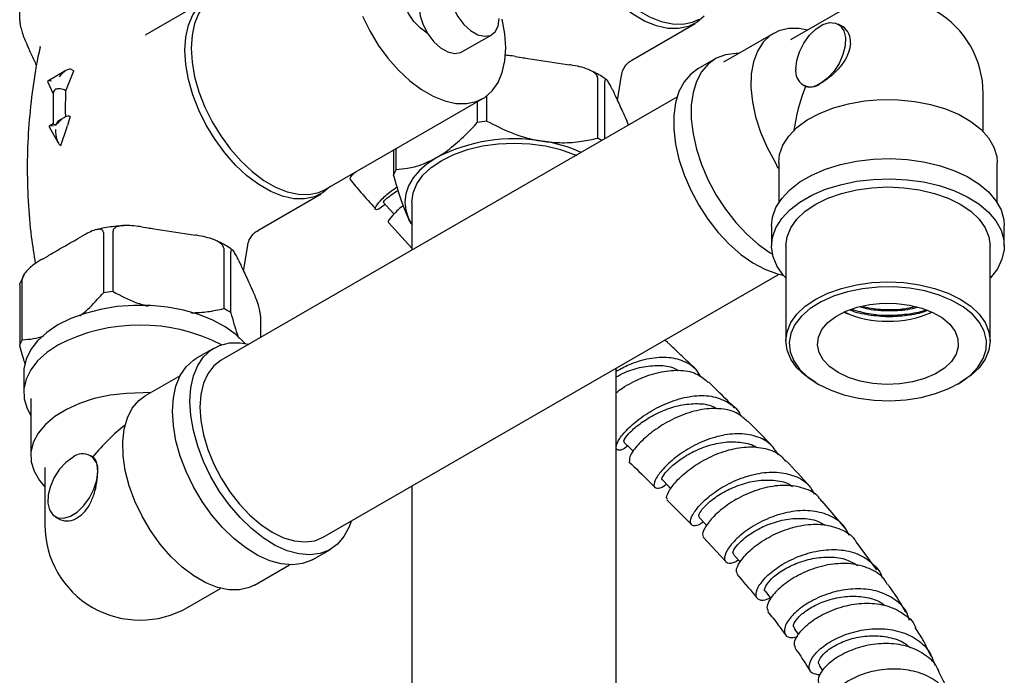
# Model space of a CAD drawing. Units: millimetres. Extents: x 3 to 3996, y 5 to 3995.
# Drawn here: x 666 to 805, y 801 to 894 of the extents above; entities that cross this region are included whole.
import ezdxf

# ---------------------------------------------------------------- set-up
doc = ezdxf.new("R2010")
doc.units = ezdxf.units.MM

msp = doc.modelspace()

# ---------------------------------------------------------------- linework, layer by layer
at = {"color": 7, "linetype": 'Continuous', "lineweight": 25}
for p, q in [((665.69, 893.77), (665.69, 902.35)), ((692.44, 896.84), (683.47, 891.67)), ((782.08, 895.08), (775.01, 890.99)), ((752.51, 888.13), (761.47, 893.3)), ((782.46, 892.83), (781.78, 893.23)), ((728.4, 889.27), (732.64, 891.72)), ((772.59, 891.91), (765.52, 887.83)), ((667.01, 889.71), (666.76, 890.23)), ((668.59, 890.05), (668.55, 889.9)), ((735.97, 888.63), (736.88, 888.49)), ((764.32, 888.29), (761.84, 886.86)), ((673.04, 886.76), (673.35, 886.58)), ((742.73, 887.59), (743.64, 887.45)), ((672.23, 886.63), (669.67, 885.15)), ((672.25, 883.75), (673.35, 886.58)), ((747.65, 885.6), (747.65, 877.03)), ((750.47, 882.36), (751.06, 885.96)), ((669.65, 885.09), (670.45, 883.34)), ((748.66, 876.94), (748.66, 885.02)), ((749.74, 883.93), (749.98, 883.41)), ((776.78, 884.57), (777.12, 884.37)), ((670.45, 883.44), (670.45, 879.07)), ((672.16, 883.8), (672.25, 883.75)), ((672.18, 880.73), (672.25, 883.75)), ((758.9, 882.85), (694.25, 845.53)), ((709.02, 869.75), (731.37, 882.65)), ((731.96, 879.46), (731.96, 883.05)), ((802.33, 877.98), (802.33, 883.39)), ((730.58, 882.2), (730.58, 879.24)), ((672.03, 879.98), (671.45, 879.65)), ((672.17, 880.46), (672.18, 880.73)), ((751.55, 880.02), (751.79, 879.5)), ((669.85, 878.65), (671.16, 876.37)), ((670.45, 879.07), (669.87, 878.74)), ((671.5, 876.02), (672.36, 878.52)), ((672.36, 878.52), (672.45, 878.82)), ((671.45, 876.05), (671.5, 876.02)), ((719.09, 872.61), (719.09, 875.57)), ((718.72, 875.35), (718.72, 871.81)), ((772.82, 873.62), (773.23, 872.79)), ((773.33, 873.59), (773.33, 867.87)), ((804.33, 867.87), (804.33, 873.59)), ((699.47, 863.95), (708.44, 869.13)), ((721.3, 867.97), (721.3, 861.14)), ((682.94, 864.46), (683.85, 864.32)), ((717.97, 865.07), (721.3, 861.42)), ((720.82, 865.65), (721.3, 864.81)), ((772.33, 864.6), (772.33, 861.75)), ((805.33, 861.75), (805.33, 864.6)), ((673.95, 862.79), (674.61, 863.17)), ((677.55, 863.64), (677.55, 855.07)), ((678.93, 855.28), (678.93, 863.86)), ((689.7, 863.41), (690.61, 863.27)), ((697.44, 858.19), (698.02, 861.79)), ((774.33, 861.75), (774.33, 848.27)), ((803.33, 848.27), (803.33, 861.75)), ((669, 859.93), (669.66, 860.31)), ((694.62, 861.43), (694.62, 852.86)), ((695.63, 852.27), (695.63, 860.85)), ((696.71, 859.75), (696.95, 859.23)), ((666.27, 857.62), (665.74, 856.48)), ((708.75, 820.41), (773.4, 857.74)), ((665.69, 856.21), (665.69, 847.64)), ((666.06, 848.44), (666.06, 857.01)), ((698.52, 855.85), (698.76, 855.33)), ((782.78, 852.34), (783.25, 852.12)), ((699.84, 851.79), (699.84, 848.75)), ((693.25, 847.26), (690.78, 845.83)), ((666.26, 843.79), (666.26, 840.93)), ((750.3, 764.77), (750.3, 844.4)), ((688.45, 843.33), (683.5, 840.48)), ((778.57, 842.36), (778.93, 842.15)), ((798.73, 842.15), (799.08, 842.36)), ((684.14, 840.96), (683.21, 840.9)), ((667.26, 840.12), (667.26, 831.95)), ((676.05, 831.8), (675.72, 832)), ((669.26, 830.32), (669.26, 822.15)), ((721.3, 827.66), (721.3, 764.03)), ((757.48, 825.74), (760.87, 822.3)), ((782.75, 821.71), (779.5, 825.53)), ((670.72, 823.33), (671.4, 822.94)), ((762.6, 820.43), (765.73, 817.05)), ((787.27, 815.8), (784.36, 819.72)), ((707.27, 817.25), (709.75, 818.68)), ((699, 813.63), (703.95, 816.49)), ((689.51, 810.46), (694.19, 813.16)), ((771.45, 812.7), (772.21, 811.74)), ((775.52, 807.46), (776.15, 806.57)), ((779.09, 802.23), (779.53, 801.5))]:
    msp.add_line(p, q, dxfattribs=at)
at = {"color": 7, "linetype": 'Continuous', "lineweight": 25, "flags": 128}
for points in [[(762.76, 894.33), (761.77, 893.49), (760.53, 892.87), (759.13, 892.58), (757.61, 892.61), (755.99, 892.97), (754.32, 893.64), (752.63, 894.62), (750.96, 895.88), (749.34, 897.38), (747.82, 899.11), (746.42, 901.02), (745.18, 903.06), (744.12, 905.2), (743.28, 907.38), (742.66, 909.55), (742.29, 911.67), (742.16, 913.69)], [(743.04, 914), (743.17, 912.01), (743.54, 909.92), (744.15, 907.78), (744.98, 905.64), (746.02, 903.53), (747.24, 901.52), (748.61, 899.64), (750.11, 897.95), (751.7, 896.46), (753.35, 895.22), (755.01, 894.26), (756.66, 893.6), (758.25, 893.25), (759.75, 893.22), (761.12, 893.5), (762.05, 893.93)], [(723.56, 891.89), (723.49, 891.92), (722.51, 892.64), (721.6, 893.6), (720.82, 894.75), (720.22, 896), (719.84, 897.27), (719.71, 898.48), (719.84, 899.53), (720.22, 900.37), (720.82, 900.93), (721.6, 901.17), (721.94, 901.17)], [(726.6, 898.09), (726.75, 896.86), (727.16, 895.56), (727.82, 894.3), (728.67, 893.18), (729.64, 892.3), (730.64, 891.72), (731.61, 891.49), (732.45, 891.62), (733.11, 892.12), (733.53, 892.94), (733.67, 894.01)], [(689.13, 889.52), (689.25, 891.39), (689.63, 893.08), (690.25, 894.54), (691.09, 895.74), (692.15, 896.66), (693.39, 897.27), (693.92, 897.43)], [(693.27, 897.03), (692.98, 896.85), (691.95, 895.95), (691.11, 894.77), (690.5, 893.33), (690.13, 891.67), (690.01, 889.82)], [(722.36, 895.64), (722.5, 894.41), (722.92, 893.11), (723.58, 891.85), (724.43, 890.73), (725.39, 889.85), (726.4, 889.27), (727.36, 889.04), (728.21, 889.18), (728.4, 889.27)], [(714.29, 894.36), (715.33, 892.26), (716.55, 890.25), (717.92, 888.37), (719.42, 886.67), (721.01, 885.19), (722.66, 883.95), (724.32, 882.99), (725.97, 882.32), (727.56, 881.97), (729.06, 881.94), (730.44, 882.23), (731.66, 882.83), (732.69, 883.74), (733.53, 884.92), (734.13, 886.36), (734.5, 888.02), (734.63, 889.86), (734.5, 891.85), (734.13, 893.94)], [(777.4, 892.38), (776.23, 892.59), (774.72, 892.6), (773.35, 892.27), (772.14, 891.61), (771.12, 890.65), (770.32, 889.39), (769.76, 887.88), (769.45, 886.15), (769.39, 884.24), (769.6, 882.19), (770.06, 880.05), (770.76, 877.88), (771.69, 875.72), (772.82, 873.62)], [(775.75, 886.85), (775.88, 888.05), (776.28, 889.31), (776.9, 890.54), (777.71, 891.64), (778.63, 892.53), (779.61, 893.15), (780.56, 893.44), (781.41, 893.38), (782.1, 892.98), (782.58, 892.27), (782.8, 891.3), (782.76, 890.15), (782.45, 888.9), (781.89, 887.65), (781.14, 886.5), (780.25, 885.53), (779.28, 884.81)], [(709.72, 870.16), (708.73, 869.31), (707.49, 868.7), (706.1, 868.41), (704.57, 868.44), (702.96, 868.79), (701.29, 869.47), (699.59, 870.45), (697.92, 871.7), (696.31, 873.21), (694.78, 874.94), (693.39, 876.84), (692.15, 878.89), (691.09, 881.02), (690.25, 883.2), (689.63, 885.38), (689.25, 887.5), (689.13, 889.52)], [(690.01, 889.82), (690.13, 887.83), (690.5, 885.75), (691.11, 883.61), (691.95, 881.46), (692.98, 879.36), (694.2, 877.35), (695.58, 875.47), (697.08, 873.77), (698.67, 872.29), (700.31, 871.05), (701.98, 870.09), (703.63, 869.42), (705.22, 869.07), (706.72, 869.04), (708.09, 869.33), (709.02, 869.75)], [(767.64, 889.05), (767.23, 889.06), (765.78, 888.87), (764.47, 888.37), (763.33, 887.56), (762.39, 886.46), (761.67, 885.1), (761.18, 883.5), (760.93, 881.7), (760.93, 879.73), (761.18, 877.64), (761.67, 875.47), (762.39, 873.28), (763.33, 871.09), (764.47, 868.97), (765.78, 866.96), (767.23, 865.09), (768.8, 863.42), (770.45, 861.97), (772.14, 860.78), (772.45, 860.59)], [(761.84, 886.86), (760.86, 886.13), (759.92, 885.04), (759.19, 883.67), (758.7, 882.07), (758.45, 880.27), (758.45, 878.3), (758.7, 876.21), (759.19, 874.05), (759.92, 871.85), (760.86, 869.66), (761.99, 867.54), (763.3, 865.53), (764.76, 863.67), (766.32, 861.99), (767.97, 860.54), (769.66, 859.35), (771.37, 858.44), (773.04, 857.83), (773.95, 857.62)], [(773.33, 873.59), (773.45, 874.7), (773.93, 876.05), (774.76, 877.34), (775.92, 878.54), (777.39, 879.62), (779.12, 880.56), (781.09, 881.34), (783.24, 881.93), (785.52, 882.33), (787.88, 882.52), (790.27, 882.5), (792.62, 882.26), (794.87, 881.83), (796.99, 881.19), (798.91, 880.38), (800.6, 879.41), (802.01, 878.3), (803.1, 877.08), (803.86, 875.77), (804.26, 874.42), (804.33, 873.59)], [(721.3, 867.97), (721.47, 869.28), (722, 870.55), (722.88, 871.77), (724.06, 872.89), (725.54, 873.89), (727.27, 874.74), (729.21, 875.43), (731.31, 875.93), (733.53, 876.24), (735.8, 876.34), (738.06, 876.24), (740.28, 875.93), (742.38, 875.43), (744.32, 874.74), (744.7, 874.58)], [(724.83, 874.29), (723.5, 873.41), (722.37, 872.44), (721.48, 871.39), (720.82, 870.28), (720.43, 869.14), (720.3, 867.97), (720.43, 866.8), (720.82, 865.65)], [(772.33, 864.6), (772.46, 865.82), (772.94, 867.18), (773.76, 868.49), (774.9, 869.71), (776.34, 870.83), (778.04, 871.81), (779.98, 872.64), (782.1, 873.3), (784.36, 873.77), (786.72, 874.05), (789.13, 874.13), (791.53, 874), (793.87, 873.67), (796.1, 873.15), (798.18, 872.45), (800.06, 871.58), (801.7, 870.56), (803.07, 869.42), (804.13, 868.17), (804.87, 866.85), (805.26, 865.47), (805.33, 864.6)], [(774.33, 857.2), (774.02, 857.55), (773.12, 858.84), (772.55, 860.19), (772.33, 861.57), (772.46, 862.96), (772.94, 864.32), (773.76, 865.63), (774.9, 866.86), (776.34, 867.97), (778.04, 868.96), (779.98, 869.79), (782.1, 870.44), (784.36, 870.92), (786.72, 871.19), (789.13, 871.27), (791.53, 871.14), (793.87, 870.82), (796.1, 870.3), (798.18, 869.59), (800.06, 868.72), (801.7, 867.71), (803.07, 866.56), (804.13, 865.31), (804.87, 863.99), (805.26, 862.62), (805.3, 861.23), (805, 859.85), (804.34, 858.51), (803.36, 857.24), (803.33, 857.2)], [(774.33, 861.75), (774.51, 863.06), (775.04, 864.33), (775.91, 865.55), (777.1, 866.67), (778.58, 867.67), (780.31, 868.52), (782.25, 869.21), (784.35, 869.71), (786.56, 870.01), (788.83, 870.12), (791.1, 870.01), (793.31, 869.71), (795.41, 869.21), (797.35, 868.52), (799.08, 867.67), (800.56, 866.67), (801.75, 865.55), (802.62, 864.33), (803.15, 863.06), (803.33, 861.75)], [(717.25, 867.94), (718.16, 866.94), (718.78, 866.26)], [(778.58, 842.35), (777.1, 843.35), (775.91, 844.47), (775.04, 845.69), (774.51, 846.96), (774.33, 848.27), (774.51, 849.58), (775.04, 850.86), (775.91, 852.07), (777.1, 853.19), (778.58, 854.19), (780.31, 855.05), (782.25, 855.73), (784.35, 856.23), (786.56, 856.54), (788.83, 856.64), (791.1, 856.54), (793.31, 856.23), (795.41, 855.73), (797.35, 855.05), (799.08, 854.19), (800.56, 853.19), (801.75, 852.07), (802.62, 850.86), (803.15, 849.58), (803.33, 848.27), (803.15, 846.96), (802.62, 845.69), (801.75, 844.47), (800.56, 843.35), (799.08, 842.36)], [(778.93, 842.15), (780.64, 841.31), (782.57, 840.64), (784.66, 840.15), (786.86, 839.86), (789.11, 839.79), (791.35, 839.92), (793.53, 840.25), (795.58, 840.79), (797.46, 841.5), (799.12, 842.39), (800.51, 843.41), (801.59, 844.55), (802.35, 845.77), (802.76, 847.05), (802.8, 848.35), (802.49, 849.64), (801.82, 850.88), (800.81, 852.05), (799.49, 853.1), (797.9, 854.02), (796.07, 854.78), (794.06, 855.36), (791.9, 855.75), (789.67, 855.93), (787.42, 855.91), (785.2, 855.67), (783.08, 855.24), (781.11, 854.61), (779.34, 853.81), (777.81, 852.85), (776.57, 851.76), (775.64, 850.58), (775.06, 849.32), (774.83, 848.03), (774.97, 846.73), (775.46, 845.46), (776.3, 844.25), (777.47, 843.14), (778.93, 842.15)], [(697.64, 847.92), (697.57, 847.99), (696.35, 849.19), (694.85, 850.28), (693.08, 851.22), (691.1, 852.01), (688.94, 852.63), (686.64, 853.05), (684.27, 853.28), (681.86, 853.3), (679.47, 853.13), (677.15, 852.75), (674.95, 852.18), (672.92, 851.44), (671.09, 850.53)], [(781.76, 843.78), (780.55, 844.63), (779.64, 845.59), (779.06, 846.64), (778.83, 847.73), (778.97, 848.82), (779.46, 849.88), (780.29, 850.87), (781.43, 851.75), (782.84, 852.49), (784.46, 853.06), (786.24, 853.44), (788.11, 853.62), (790.02, 853.6), (791.87, 853.36), (793.62, 852.93), (795.2, 852.32), (796.54, 851.54), (797.6, 850.63), (798.35, 849.62), (798.76, 848.55), (798.8, 847.45), (798.49, 846.37), (797.82, 845.34), (796.83, 844.41), (795.55, 843.59), (794.03, 842.94), (792.32, 842.46), (790.49, 842.17), (788.59, 842.09), (786.7, 842.22), (784.89, 842.56), (783.22, 843.08), (781.76, 843.78)], [(671.09, 850.53), (669.52, 849.48), (668.23, 848.3), (667.25, 847.03), (666.59, 845.69), (666.29, 844.31), (666.26, 843.79)], [(671.09, 847.67), (669.52, 846.62), (668.23, 845.44), (667.25, 844.17), (666.59, 842.84), (666.29, 841.46), (666.33, 840.07), (666.73, 838.69), (667.26, 837.67)], [(689.83, 839.71), (689.96, 841.6), (690.33, 843.3), (690.94, 844.79), (691.77, 846.02), (692.81, 846.98), (694.04, 847.64), (695.42, 847.98), (696.94, 848.01), (698.19, 847.8)], [(687.36, 838.28), (687.48, 840.17), (687.85, 841.87), (688.46, 843.36), (689.3, 844.59), (690.34, 845.55), (690.78, 845.83)], [(694.25, 845.53), (694.25, 845.53), (693.21, 844.72), (692.36, 843.62), (691.75, 842.26), (691.37, 840.67), (691.25, 838.89), (691.37, 836.97), (691.75, 834.94), (692.36, 832.87), (693.21, 830.8), (694.25, 828.79), (695.47, 826.87), (696.85, 825.11), (698.33, 823.54), (699.9, 822.2), (701.5, 821.13), (703.1, 820.35), (704.67, 819.88), (706.16, 819.74), (707.53, 819.91), (708.75, 820.41)], [(683.21, 840.9), (680.83, 840.83), (678.5, 840.56), (676.26, 840.08), (674.18, 839.41), (672.31, 838.56), (670.68, 837.55), (669.33, 836.42), (668.3, 835.18), (667.62, 833.86), (667.29, 832.5), (667.33, 831.12), (667.73, 829.77), (668.49, 828.46), (669.26, 827.56)], [(699, 813.63), (698.24, 813.27), (696.87, 812.94), (695.36, 812.95), (693.75, 813.28), (692.09, 813.95), (690.4, 814.92), (688.74, 816.18), (687.13, 817.7), (685.63, 819.43), (684.25, 821.35), (683.04, 823.4), (682.02, 825.54), (681.23, 827.72), (680.66, 829.87), (680.35, 831.97), (680.3, 833.94), (680.5, 835.76), (680.96, 837.36), (681.66, 838.73), (682.59, 839.81), (683.5, 840.48)], [(712.69, 822.69), (712.4, 821.87), (711.67, 820.5), (710.74, 819.41), (709.6, 818.6), (708.29, 818.1), (706.84, 817.91), (705.27, 818.05), (703.62, 818.5), (701.93, 819.26), (700.22, 820.32), (698.55, 821.64), (696.94, 823.21), (695.42, 824.98), (694.04, 826.92), (692.81, 829), (691.77, 831.16), (690.94, 833.35), (690.33, 835.54), (689.96, 837.67), (689.83, 839.71)], [(707.27, 817.25), (707.12, 817.17), (705.81, 816.67), (704.36, 816.48), (702.79, 816.62), (701.14, 817.07), (699.45, 817.83), (697.75, 818.89), (696.07, 820.21), (694.46, 821.78), (692.95, 823.55), (691.56, 825.5), (690.34, 827.57), (689.3, 829.73), (688.46, 831.92), (687.85, 834.11), (687.48, 836.25), (687.36, 838.28)], [(751.38, 833.9), (752.31, 832.99), (752.72, 832.6)], [(673.22, 831.75), (672.25, 831.03), (671.35, 830.06), (670.6, 828.91), (670.05, 827.66), (669.74, 826.41), (669.7, 825.26), (669.92, 824.29), (670.39, 823.58), (671.09, 823.18), (671.94, 823.12), (672.89, 823.41), (673.87, 824.03), (674.79, 824.92), (675.6, 826.02), (676.22, 827.25), (676.62, 828.51), (676.75, 829.71)], [(756.83, 828.54), (757.74, 827.63), (758.06, 827.31)], [(762.04, 823.23), (762.91, 822.3), (763.13, 822.07)], [(766.93, 817.95), (767.77, 817.01), (767.85, 816.91)]]:
    msp.add_lwpolyline(points, dxfattribs=at)
at = {"color": 7, "linetype": 'Continuous', "lineweight": 25}
for centre, radius, start, end in [((788.83, 883.39), 13.5, 0, 59.7755), ((780.99, 890.79), 2.52, 354.3796, 54.302), ((777.9, 886.51), 2.18, 170.786, 309.2033), ((686.34, 879.73), 14.18, 177.0743, 178.7106), ((735.59, 851.39), 28.3, 97.3791, 100.207), ((735.77, 853.16), 23.79, 80.2289, 117.3572), ((739.72, 862.11), 16.9, 59.7075, 62.0036), ((736.79, 855.72), 21.11, 66.1153, 81.7793), ((725.29, 869.25), 7.05, 151.5286, 158.6745), ((682.56, 827.22), 28.3, 97.3791, 100.207), ((686.88, 838.29), 16.5, 57.9764, 62.029), ((788.83, 866.84), 15.79, 246.5436, 293.4564), ((682.77, 825.25), 25.27, 62.8121, 117.5073), ((672.25, 845.08), 7.05, 151.5286, 158.6745), ((674.6, 830.06), 2.18, 350.786, 129.2033), ((672.43, 825.23), 2.51, 245.686, 305.6182), ((682.76, 822.15), 13.5, 180, 239.9972), ((682.76, 822.15), 13.5, 240.0057, 299.9973)]:
    msp.add_arc(centre, radius, start, end, dxfattribs=at)
for centre, major_axis, ratio, start_param, end_param in [((671.98, 885.33), (1.11, 1.4), 0.454204, 0.066305, 1.637101), ((670.92, 884.72), (1.27, -0.41), 0.161495, 2.21045, 3.287256), ((671.45, 883.56), (0.989, 0.215), 0.675819, 2.21049, 2.995888), ((671.45, 883.56), (0.998, -0.146), 0.454148, 0.851662, 2.422459), ((788.83, 883.39), (9.55, 16.53), 0.577335, 1.835818, 2.1975), ((671.72, 878.65), (1.19, 1.44), 0.431155, 0.072466, 1.643262), ((684.18, 873.6), (2.14, 17.52), 0.71152, 1.276883, 1.355625), ((671.18, 878.34), (1.34, -0.36), 0.18441, 2.173752, 3.323954), ((671.45, 878.49), (1, -0.577), 0.00007, 3.141552, 3.927031), ((671.45, 878.49), (0.71, 1.22), 0.577335, 0.785358, 1.570837), ((671.45, 877.87), (-0.18, 1.87), 0.365964, 1.31597, 2.886766), ((682.76, 822.15), (9.55, 16.53), 0.577335, 0.944198, 1.305855)]:
    msp.add_ellipse(centre, major_axis=major_axis, ratio=ratio, start_param=start_param, end_param=end_param, dxfattribs=at)
for points, knots in [([(665.69, 893.77), (665.69, 893.7), (665.7, 893.54), (665.74, 893.19), (665.85, 892.66), (666.18, 891.54), (666.5, 890.79), (666.75, 890.27), (666.76, 890.23)], [0, 0, 0, 0, 0.052915, 0.117329, 0.21605, 0.40191, 0.96286, 1, 1, 1, 1]), ([(668.59, 889.91), (668.48, 889.47), (667.99, 887.36), (667.42, 883.51), (666.89, 878.38), (666.71, 873.24), (666.85, 868.12), (667.23, 863.44), (667.7, 860.51), (667.9, 859.24)], [0, 0, 0, 0, 0.044838, 0.211925, 0.378757, 0.545041, 0.710536, 0.874992, 1, 1, 1, 1]), ([(668.09, 887.37), (667.85, 887.87), (667.49, 888.65), (667.13, 889.44), (667.01, 889.71)], [0, 0, 0, 0, 0.653086, 1, 1, 1, 1]), ([(783.5, 890.54), (783.45, 890.09), (783.34, 889.19), (782.58, 887.79), (781.5, 886.5), (780.31, 885.46), (779.59, 885), (779.28, 884.81)], [0, 0, 0, 0, 0.204488, 0.408622, 0.621784, 0.841858, 1, 1, 1, 1]), ([(735.97, 888.63), (735.82, 888.66), (735.33, 888.73), (734.84, 888.77), (734.5, 888.8)], [0, 0, 0, 0, 0.304605, 1, 1, 1, 1]), ([(736.88, 888.49), (737.17, 888.45), (739.13, 888.16), (741.08, 887.85), (742.73, 887.59)], [0, 0, 0, 0, 0.1510398, 1, 1, 1, 1]), ([(747.65, 885.6), (747.65, 885.67), (747.63, 885.83), (747.45, 886.1), (747.04, 886.46), (745.82, 887.06), (744.61, 887.3), (743.7, 887.44), (743.64, 887.45)], [0, 0, 0, 0, 0.052915, 0.117329, 0.21605, 0.40191, 0.96286, 1, 1, 1, 1]), ([(751.08, 885.96), (751.08, 886.02), (751.09, 886.37), (751.38, 887.03), (751.89, 887.73), (752.34, 888), (752.52, 888.11)], [0, 0, 0, 0, 0.061495, 0.398215, 0.769926, 1, 1, 1, 1]), ([(748.89, 885.33), (748.81, 885.39), (748.24, 885.83), (747.44, 886.29), (746.66, 886.62), (746.52, 886.68)], [0, 0, 0, 0, 0.1162778, 0.842517, 1, 1, 1, 1]), ([(749.74, 883.93), (749.7, 884.01), (749.55, 884.33), (749.29, 884.85), (749.02, 885.27), (748.83, 885.4), (748.74, 885.38), (748.68, 885.26), (748.66, 885.12), (748.66, 885.03), (748.66, 885.02)], [0, 0, 0, 0, 0.098405, 0.358682, 0.655014, 0.760954, 0.867515, 0.928945, 0.990925, 1, 1, 1, 1]), ([(779.28, 884.81), (779.18, 884.76), (778.72, 884.5), (777.96, 884.22), (777.4, 884.23), (777.16, 884.35), (777.12, 884.37)], [0, 0, 0, 0, 0.106342, 0.507351, 0.914338, 1, 1, 1, 1]), ([(749.98, 883.41), (750.09, 883.17), (750.49, 882.32), (751.02, 881.2), (751.43, 880.3), (751.55, 880.02)], [0, 0, 0, 0, 0.213978, 0.761096, 1, 1, 1, 1]), ([(724.83, 874.29), (724.97, 874.38), (725.87, 874.91), (727.55, 876.17), (729.32, 877.86), (730.31, 878.94), (730.58, 879.24)], [0, 0, 0, 0, 0.069924, 0.453027, 0.849354, 1, 1, 1, 1]), ([(731.96, 879.46), (733.06, 878.9), (735.29, 877.76), (737.99, 876.92), (739.51, 876.66), (739.81, 876.61)], [0, 0, 0, 0, 0.438248, 0.89058, 1, 1, 1, 1]), ([(752.04, 878.89), (751.97, 879.07), (751.89, 879.29), (751.81, 879.47), (751.79, 879.5)], [0, 0, 0, 0, 0.817524, 1, 1, 1, 1]), ([(739.81, 876.61), (740.75, 876.51), (742.65, 876.31), (745.28, 876.53), (746.91, 876.87), (747.65, 877.03)], [0, 0, 0, 0, 0.345618, 0.702009, 1, 1, 1, 1]), ([(719.09, 872.61), (719.62, 872.65), (720.79, 872.74), (722.71, 873.21), (724.12, 873.93), (724.83, 874.29)], [0, 0, 0, 0, 0.291654, 0.640986, 1, 1, 1, 1]), ([(712.59, 871.2), (712.57, 871.22), (712.46, 871.29), (712.72, 871.71), (713.27, 872.18), (713.34, 872.25)], [0, 0, 0, 0, 0.167122, 0.88947, 1, 1, 1, 1]), ([(720.82, 865.65), (720.57, 866.24), (720.06, 867.43), (719.36, 869.58), (718.92, 871.11), (718.72, 871.81)], [0, 0, 0, 0, 0.345618, 0.702009, 1, 1, 1, 1]), ([(712.56, 871.18), (713.06, 870.56), (714.2, 869.13), (715.45, 867.8), (716.15, 867.06)], [0, 0, 0, 0, 0.4370702, 1, 1, 1, 1]), ([(717.52, 867.65), (717.28, 867.46), (716.6, 866.9), (716.07, 866.82), (716.09, 867.29), (717.01, 868.36), (718.12, 869.41), (719.06, 870), (719.22, 870.1)], [0, 0, 0, 0, 0.112067, 0.323373, 0.534418, 0.745196, 0.955751, 1, 1, 1, 1]), ([(717.33, 868.01), (717.33, 868.04), (717.32, 868.11), (718.04, 868.81), (719, 869.42), (719.35, 869.65)], [0, 0, 0, 0, 0.314597, 0.747812, 1, 1, 1, 1]), ([(720.09, 867.45), (720.07, 867.43), (719.34, 866.93), (718.55, 866.06), (717.87, 865.22), (717.97, 865.12), (718, 865.1)], [0, 0, 0, 0, 0.0113013, 0.4373939, 0.8634685, 1, 1, 1, 1]), ([(680.45, 864.62), (680.11, 864.6), (678.99, 864.52), (677.66, 864.32), (676.73, 864.08), (676.52, 864.02)], [0, 0, 0, 0, 0.251553, 0.829865, 1, 1, 1, 1]), ([(682.94, 864.46), (682.79, 864.48), (682.24, 864.56), (681.25, 864.67), (680.24, 864.66), (679.53, 864.5), (679.19, 864.33), (678.99, 864.12), (678.93, 863.96), (678.93, 863.87), (678.93, 863.86)], [0, 0, 0, 0, 0.098405, 0.358682, 0.655014, 0.760954, 0.867515, 0.928945, 0.990925, 1, 1, 1, 1]), ([(721.3, 864.79), (721.22, 864.9), (721.06, 865.13), (720.9, 865.48), (720.82, 865.65)], [0, 0, 0, 0, 0.498404, 1, 1, 1, 1]), ([(677.55, 863.64), (677.54, 863.71), (677.53, 863.85), (677.4, 864.01), (677.11, 864.14), (676.26, 864.06), (675.36, 863.6), (674.69, 863.22), (674.61, 863.17)], [0, 0, 0, 0, 0.051021, 0.114501, 0.211286, 0.392141, 0.930311, 1, 1, 1, 1]), ([(683.85, 864.32), (684.14, 864.28), (686.09, 863.99), (688.04, 863.68), (689.7, 863.41)], [0, 0, 0, 0, 0.1510398, 1, 1, 1, 1]), ([(694.62, 861.43), (694.61, 861.5), (694.59, 861.65), (694.41, 861.92), (694, 862.28), (692.79, 862.89), (691.57, 863.12), (690.66, 863.27), (690.61, 863.27)], [0, 0, 0, 0, 0.052915, 0.117329, 0.21605, 0.40191, 0.96286, 1, 1, 1, 1]), ([(698.05, 861.79), (698.05, 861.84), (698.06, 862.19), (698.35, 862.85), (698.85, 863.55), (699.31, 863.83), (699.49, 863.94)], [0, 0, 0, 0, 0.061495, 0.398215, 0.769926, 1, 1, 1, 1]), ([(669.66, 860.31), (669.9, 860.46), (670.62, 860.88), (672.04, 861.73), (673.22, 862.37), (673.94, 862.78), (673.95, 862.79)], [0, 0, 0, 0, 0.1707149, 0.4999999, 0.9948203, 1, 1, 1, 1]), ([(695.86, 861.16), (695.78, 861.22), (695.21, 861.66), (694.41, 862.11), (693.62, 862.45), (693.49, 862.51)], [0, 0, 0, 0, 0.116278, 0.842517, 1, 1, 1, 1]), ([(696.71, 859.75), (696.67, 859.84), (696.52, 860.15), (696.25, 860.68), (695.98, 861.1), (695.79, 861.23), (695.7, 861.21), (695.65, 861.08), (695.63, 860.95), (695.63, 860.86), (695.63, 860.85)], [0, 0, 0, 0, 0.098405, 0.358682, 0.655014, 0.760954, 0.867515, 0.928945, 0.990925, 1, 1, 1, 1]), ([(669, 859.93), (668.6, 859.7), (668, 859.34), (667.16, 858.69), (666.63, 858.17), (666.28, 857.69), (666.13, 857.38), (666.06, 857.15), (666.06, 857.04), (666.06, 857.01)], [0, 0, 0, 0, 0.350161, 0.541357, 0.761871, 0.841262, 0.921227, 0.974986, 1, 1, 1, 1]), ([(696.95, 859.23), (697.06, 858.99), (697.46, 858.15), (697.98, 857.02), (698.39, 856.12), (698.52, 855.85)], [0, 0, 0, 0, 0.213978, 0.761096, 1, 1, 1, 1]), ([(665.69, 856.21), (665.69, 856.28), (665.69, 856.4), (665.72, 856.46), (665.73, 856.48)], [0, 0, 0, 0, 0.540036, 1, 1, 1, 1]), ([(674.23, 851.85), (674.31, 851.91), (675.18, 852.54), (676.28, 853.69), (677.27, 854.77), (677.55, 855.07)], [0, 0, 0, 0, 0.071398, 0.744247, 1, 1, 1, 1]), ([(678.93, 855.28), (680.02, 854.7), (681.62, 853.83), (683.35, 853.35), (683.9, 853.2)], [0, 0, 0, 0, 0.682235, 1, 1, 1, 1]), ([(699.84, 851.79), (699.83, 851.86), (699.83, 852.02), (699.78, 852.37), (699.67, 852.9), (699.35, 854.02), (699.02, 854.77), (698.78, 855.29), (698.76, 855.33)], [0, 0, 0, 0, 0.052915, 0.117329, 0.21605, 0.40191, 0.96286, 1, 1, 1, 1]), ([(690.02, 852.25), (690.82, 852.29), (692.4, 852.36), (693.88, 852.69), (694.62, 852.86)], [0, 0, 0, 0, 0.501025, 1, 1, 1, 1]), ([(695.63, 852.27), (695.92, 851.21), (696.28, 849.91), (696.67, 848.87), (696.75, 848.68)], [0, 0, 0, 0, 0.809349, 1, 1, 1, 1]), ([(794.43, 852.6), (794.32, 852.55), (793.48, 852.18), (791.55, 851.83), (788.83, 851.62), (786.11, 851.9), (784.26, 852.27), (783.49, 852.62), (783.45, 852.64)], [0, 0, 0, 0, 0.037023, 0.276709, 0.512305, 0.7479, 0.987587, 1, 1, 1, 1]), ([(783.65, 852.77), (784.46, 852.54), (786.09, 852.06), (788.84, 851.84), (791.55, 852.04), (793.4, 852.36), (794.18, 852.69), (794.22, 852.71)], [0, 0, 0, 0, 0.241923, 0.488387, 0.73485, 0.985593, 1, 1, 1, 1]), ([(792.96, 853.01), (792.49, 852.89), (791.19, 852.56), (788.83, 852.48), (786.51, 852.62), (785.25, 852.97), (784.82, 853.09)], [0, 0, 0, 0, 0.183621, 0.507606, 0.83159, 1, 1, 1, 1]), ([(785.29, 853.17), (785.57, 853.1), (786.67, 852.8), (788.83, 852.69), (791.05, 852.75), (792.22, 853.04), (792.55, 853.13)], [0, 0, 0, 0, 0.12076, 0.486059, 0.851357, 1, 1, 1, 1]), ([(666.52, 844.88), (666.44, 845.11), (666.15, 845.95), (665.88, 846.93), (665.69, 847.64)], [0, 0, 0, 0, 0.266971, 1, 1, 1, 1]), ([(666.06, 848.44), (666.59, 848.47), (667.57, 848.53), (668.61, 848.83), (669.1, 848.98)], [0, 0, 0, 0, 0.539557, 1, 1, 1, 1]), ([(757.64, 847.92), (757.58, 848.02), (757.46, 848.22), (757.24, 848.31), (757.14, 848.35)], [0, 0, 0, 0, 0.519602, 1, 1, 1, 1]), ([(761.5, 844.29), (760.88, 844.89), (759.82, 845.91), (758.55, 847.13), (757.9, 847.76), (757.68, 847.96)], [0, 0, 0, 0, 0.490327, 0.830575, 1, 1, 1, 1]), ([(762.22, 843.22), (762.13, 843.42), (761.71, 844.36), (760.19, 845.35), (757.8, 846.04), (754.99, 845.84), (752.37, 845.08), (750.89, 844.26), (750.3, 843.93)], [0, 0, 0, 0, 0.055015, 0.257067, 0.459145, 0.661209, 0.863222, 1, 1, 1, 1]), ([(750.3, 843.18), (750.69, 843.39), (751.79, 843.98), (753.91, 844.63), (756.32, 844.87), (758.13, 844.67), (758.9, 844.18), (759.09, 844.06)], [0, 0, 0, 0, 0.141851, 0.398869, 0.656074, 0.913482, 1, 1, 1, 1]), ([(750.3, 840.92), (750.58, 841.15), (751.58, 841.92), (753.82, 843.06), (756.7, 844), (759.5, 844.21), (761.84, 843.72), (762.87, 842.79), (763.33, 842.39)], [0, 0, 0, 0, 0.077532, 0.270183, 0.462723, 0.655168, 0.847554, 1, 1, 1, 1]), ([(767.13, 838.74), (766.19, 839.68), (764.94, 840.92), (763.68, 842.15), (763.38, 842.45)], [0, 0, 0, 0, 0.760566, 1, 1, 1, 1]), ([(750.3, 833.21), (750.32, 833.43), (750.39, 833.93), (751.44, 835.34), (753.24, 837.02), (755.67, 838.65), (758.48, 839.91), (761.39, 840.58), (764.15, 840.5), (766.36, 839.52), (767.66, 838.47), (767.94, 837.65), (767.96, 837.6)], [0, 0, 0, 0, 0.088137, 0.201084, 0.314059, 0.427108, 0.540253, 0.653497, 0.766821, 0.880207, 0.993625, 1, 1, 1, 1]), ([(751.44, 833.98), (751.4, 834), (751.27, 834.07), (751.73, 834.79), (752.81, 835.89), (754.5, 837.16), (756.65, 838.32), (759.08, 839.16), (761.53, 839.45), (763.47, 839.29), (764.35, 838.77), (764.63, 838.61)], [0, 0, 0, 0, 0.067648, 0.192328, 0.316979, 0.441663, 0.566427, 0.691278, 0.81623, 0.941301, 1, 1, 1, 1]), ([(768.91, 836.82), (768.49, 837.23), (767.51, 838.18), (765.22, 838.75), (762.43, 838.64), (759.51, 837.78), (756.8, 836.4), (754.52, 834.72), (752.93, 833.08), (752.08, 831.75), (752.15, 831.35), (752.18, 831.17)], [0, 0, 0, 0, 0.088036, 0.204617, 0.321098, 0.437521, 0.553939, 0.670401, 0.786945, 0.903594, 1, 1, 1, 1]), ([(772.59, 833.15), (772, 833.78), (770.81, 835.03), (769.58, 836.26), (768.97, 836.88)], [0, 0, 0, 0, 0.501782, 1, 1, 1, 1]), ([(773.31, 832.1), (772.91, 832.69), (772.05, 833.93), (769.86, 834.94), (767.17, 835.21), (764.24, 834.69), (761.38, 833.53), (758.89, 831.96), (756.99, 830.26), (755.84, 828.74), (755.51, 827.64), (755.99, 827.28), (756.72, 827.4), (757.31, 827.89), (757.4, 827.97)], [0, 0, 0, 0, 0.080788, 0.171238, 0.261721, 0.352184, 0.442589, 0.532909, 0.623134, 0.713272, 0.803335, 0.893353, 0.983368, 1, 1, 1, 1]), ([(756.84, 828.56), (756.83, 828.56), (756.67, 828.54), (756.86, 829.06), (757.57, 829.99), (758.99, 831.23), (760.93, 832.46), (763.25, 833.45), (765.74, 834.02), (768.11, 833.93), (769.67, 833.59), (770.23, 833.12), (770.26, 833.09)], [0, 0, 0, 0, 0.007037, 0.130041, 0.253015, 0.376039, 0.499148, 0.622362, 0.745715, 0.869211, 0.992801, 1, 1, 1, 1]), ([(751.9, 833.39), (751.87, 833.35), (751.34, 832.86), (750.62, 832.63), (750.39, 832.87), (750.28, 832.98)], [0, 0, 0, 0, 0.038991, 0.544519, 1, 1, 1, 1]), ([(757.56, 825.82), (757.53, 825.84), (757.32, 825.97), (757.66, 826.88), (758.72, 828.34), (760.6, 830.05), (763.06, 831.62), (765.89, 832.79), (768.81, 833.35), (771.48, 833.1), (773.4, 832.35), (774.09, 831.45), (774.3, 831.17)], [0, 0, 0, 0, 0.02269, 0.13894, 0.255017, 0.37092, 0.486666, 0.602295, 0.717865, 0.833439, 0.949075, 1, 1, 1, 1]), ([(676.75, 829.71), (676.75, 829.82), (676.74, 830.35), (676.61, 831.15), (676.31, 831.63), (676.09, 831.78), (676.05, 831.8)], [0, 0, 0, 0, 0.106342, 0.507351, 0.914338, 1, 1, 1, 1]), ([(752.1, 831.11), (753.04, 830.21), (754.26, 829.04), (755.41, 827.86), (755.68, 827.59)], [0, 0, 0, 0, 0.772282, 1, 1, 1, 1]), ([(777.84, 827.49), (777.81, 827.52), (776.72, 828.81), (775.54, 830.05), (774.39, 831.26)], [0, 0, 0, 0, 0.026701, 1, 1, 1, 1]), ([(673.9, 823.19), (674.26, 823.46), (675, 824), (675.82, 825.36), (676.4, 826.95), (676.71, 828.49), (676.74, 829.35), (676.75, 829.71)], [0, 0, 0, 0, 0.204488, 0.408622, 0.621784, 0.841858, 1, 1, 1, 1]), ([(762.65, 822.58), (762.44, 822.43), (761.73, 821.95), (760.98, 822), (760.68, 822.63), (761.21, 823.9), (762.56, 825.49), (764.64, 827.16), (767.26, 828.59), (770.18, 829.52), (773.1, 829.77), (775.67, 829.2), (777.54, 828.09), (778.15, 826.95), (778.38, 826.52)], [0, 0, 0, 0, 0.038856, 0.129391, 0.21985, 0.310285, 0.400748, 0.491284, 0.581928, 0.672695, 0.76358, 0.85456, 0.94559, 1, 1, 1, 1]), ([(762.07, 823.26), (762.02, 823.37), (761.93, 823.61), (762.57, 824.57), (763.85, 825.76), (765.72, 826.98), (768, 827.98), (770.49, 828.57), (772.9, 828.53), (774.58, 828.19), (775.21, 827.67), (775.31, 827.59)], [0, 0, 0, 0, 0.107571, 0.231637, 0.355763, 0.480016, 0.604416, 0.728978, 0.853716, 0.978581, 1, 1, 1, 1]), ([(779.45, 825.48), (779.24, 825.78), (778.56, 826.72), (776.64, 827.55), (773.96, 827.9), (771.02, 827.43), (768.18, 826.34), (765.7, 824.82), (763.81, 823.14), (762.75, 821.66), (762.41, 820.71), (762.64, 820.55), (762.69, 820.52)], [0, 0, 0, 0, 0.052349, 0.167454, 0.282379, 0.397153, 0.511829, 0.626474, 0.741161, 0.855957, 0.97092, 1, 1, 1, 1]), ([(783.32, 820.66), (783.11, 821.1), (782.55, 822.29), (780.75, 823.52), (778.2, 824.26), (775.28, 824.17), (772.33, 823.37), (769.64, 822.04), (767.49, 820.42), (766.09, 818.82), (765.52, 817.5), (765.81, 816.76), (766.59, 816.62), (767.35, 817.05), (767.6, 817.19)], [0, 0, 0, 0, 0.054103, 0.14451, 0.235015, 0.325541, 0.41602, 0.506402, 0.596651, 0.686748, 0.776702, 0.866541, 0.956316, 1, 1, 1, 1]), ([(766.99, 818.02), (766.94, 818.04), (766.74, 818.12), (767.04, 818.82), (767.95, 819.89), (769.55, 821.12), (771.65, 822.21), (774.08, 822.97), (776.56, 823.17), (778.6, 822.91), (779.55, 822.33), (779.88, 822.13)], [0, 0, 0, 0, 0.043146, 0.169652, 0.296227, 0.422936, 0.549815, 0.676909, 0.804227, 0.931712, 1, 1, 1, 1]), ([(767.5, 815.24), (767.41, 815.36), (767.19, 815.7), (767.74, 816.9), (769.09, 818.47), (771.21, 820.08), (773.86, 821.42), (776.78, 822.22), (779.69, 822.34), (782.2, 821.62), (783.8, 820.67), (784.25, 819.82), (784.32, 819.69)], [0, 0, 0, 0, 0.068642, 0.182902, 0.296906, 0.410689, 0.524301, 0.637819, 0.751329, 0.864921, 0.978678, 1, 1, 1, 1]), ([(772.18, 811.79), (771.8, 811.64), (771.17, 811.39), (770.42, 811.52), (769.97, 812.06), (770.29, 813.28), (771.48, 814.82), (773.45, 816.4), (776.03, 817.74), (778.96, 818.59), (781.92, 818.76), (784.65, 818.16), (786.7, 816.74), (787.84, 815.46), (788, 814.63), (788, 814.62)], [0, 0, 0, 0, 0.064147, 0.108034, 0.196701, 0.285408, 0.374191, 0.463108, 0.552188, 0.64145, 0.73088, 0.820443, 0.910083, 0.999718, 1, 1, 1, 1]), ([(771.48, 812.73), (771.45, 812.74), (771.24, 812.8), (771.43, 813.44), (772.19, 814.46), (773.68, 815.66), (775.72, 816.72), (778.12, 817.47), (780.63, 817.69), (782.9, 817.38), (784.04, 816.7), (784.55, 816.39)], [0, 0, 0, 0, 0.016099, 0.141645, 0.267267, 0.393063, 0.519078, 0.645338, 0.771867, 0.898612, 1, 1, 1, 1]), ([(788.73, 813.71), (788.63, 813.92), (788.16, 814.86), (786.51, 815.92), (783.97, 816.73), (781.04, 816.7), (778.1, 815.99), (775.45, 814.74), (773.34, 813.19), (772.03, 811.65), (771.52, 810.46), (771.78, 810.1), (771.87, 809.97)], [0, 0, 0, 0, 0.031966, 0.145307, 0.258378, 0.371184, 0.483778, 0.596246, 0.708688, 0.821216, 0.933924, 1, 1, 1, 1]), ([(767.38, 815.15), (768.25, 814.16), (769.23, 813.07), (770.12, 811.94), (770.21, 811.83)], [0, 0, 0, 0, 0.89637, 1, 1, 1, 1]), ([(791.88, 808.62), (791.77, 809), (791.42, 810.18), (789.89, 811.65), (787.52, 812.83), (784.63, 813.21), (781.62, 812.85), (778.78, 811.86), (776.43, 810.46), (774.8, 808.91), (774.03, 807.48), (774.18, 806.49), (774.92, 806.04), (775.74, 806.27), (776.03, 806.35)], [0, 0, 0, 0, 0.042994, 0.134153, 0.225483, 0.316883, 0.408255, 0.499511, 0.590591, 0.681454, 0.77209, 0.862523, 0.952803, 1, 1, 1, 1]), ([(791.37, 809.74), (790.72, 810.87), (789.93, 812.25), (788.96, 813.53), (788.79, 813.75)], [0, 0, 0, 0, 0.829967, 1, 1, 1, 1]), ([(775.6, 807.52), (775.52, 807.61), (775.32, 807.84), (775.75, 808.69), (776.86, 809.8), (778.64, 810.9), (780.9, 811.74), (783.41, 812.14), (785.79, 811.94), (787.53, 811.43), (788.24, 810.86), (788.45, 810.69)], [0, 0, 0, 0, 0.071532, 0.198908, 0.326457, 0.454245, 0.582336, 0.710757, 0.839457, 0.954132, 1, 1, 1, 1]), ([(775.72, 804.67), (775.62, 804.94), (775.43, 805.5), (776.2, 806.9), (777.79, 808.43), (780.11, 809.82), (782.91, 810.8), (785.88, 811.16), (788.74, 810.8), (791.06, 809.63), (792.43, 808.49), (792.72, 807.66), (792.74, 807.61)], [0, 0, 0, 0, 0.099619, 0.211758, 0.323581, 0.435148, 0.546557, 0.65792, 0.769359, 0.880997, 0.99292, 1, 1, 1, 1]), ([(771.75, 809.88), (772.27, 809.24), (773.14, 808.17), (773.92, 807.07), (774.24, 806.62)], [0, 0, 0, 0, 0.59703, 1, 1, 1, 1]), ([(779.23, 800.87), (778.78, 800.92), (777.89, 801.03), (777.5, 802), (777.98, 803.33), (779.37, 804.81), (781.54, 806.17), (784.28, 807.15), (787.29, 807.55), (790.24, 807.23), (792.79, 806.15), (794.71, 804.45), (795.25, 802.92), (795.51, 802.19)], [0, 0, 0, 0, 0.090369, 0.181192, 0.272102, 0.363191, 0.454516, 0.546109, 0.63796, 0.730032, 0.822262, 0.914546, 1, 1, 1, 1]), ([(794.96, 803.48), (794.59, 804.28), (793.94, 805.69), (793.08, 807.02), (792.7, 807.59)], [0, 0, 0, 0, 0.5654805, 1, 1, 1, 1]), ([(779.16, 802.28), (779.1, 802.33), (778.87, 802.52), (779.17, 803.28), (780.12, 804.33), (781.81, 805.38), (784, 806.17), (786.5, 806.53), (788.99, 806.29), (790.92, 805.68), (791.73, 804.96), (791.98, 804.74)], [0, 0, 0, 0, 0.039064, 0.167116, 0.295383, 0.423945, 0.552854, 0.682154, 0.811791, 0.94166, 1, 1, 1, 1]), ([(775.66, 804.64), (775.77, 804.5), (776.53, 803.45), (777.2, 802.37), (777.78, 801.45)], [0, 0, 0, 0, 0.140486, 1, 1, 1, 1]), ([(796.07, 801.24), (796.01, 801.43), (795.69, 802.41), (794.24, 803.74), (791.86, 804.98), (788.97, 805.44), (785.98, 805.18), (783.2, 804.3), (780.93, 803), (779.42, 801.54), (778.75, 800.23), (779, 799.7), (779.11, 799.47)], [0, 0, 0, 0, 0.026349, 0.138433, 0.250159, 0.361498, 0.472484, 0.5832, 0.693789, 0.80441, 0.915206, 1, 1, 1, 1]), ([(798.26, 795.79), (798.2, 796.21), (798.03, 797.47), (796.73, 799.22), (794.55, 800.8), (791.76, 801.66), (788.73, 801.79), (785.8, 801.25), (783.29, 800.18), (781.49, 798.82), (780.56, 797.4), (780.64, 796.27), (781.19, 795.63), (781.86, 795.63), (781.96, 795.63)], [0, 0, 0, 0, 0.046616, 0.140388, 0.234348, 0.328392, 0.422424, 0.516354, 0.610106, 0.703622, 0.796862, 0.889816, 0.982512, 1, 1, 1, 1]), ([(797.94, 797.05), (797.72, 797.67), (797.21, 799.1), (796.48, 800.46), (796.07, 801.24)], [0, 0, 0, 0, 0.428812, 1, 1, 1, 1])]:
    msp.add_open_spline(points, degree=3, knots=knots, dxfattribs=at)

doc.saveas('drawing.dxf')
